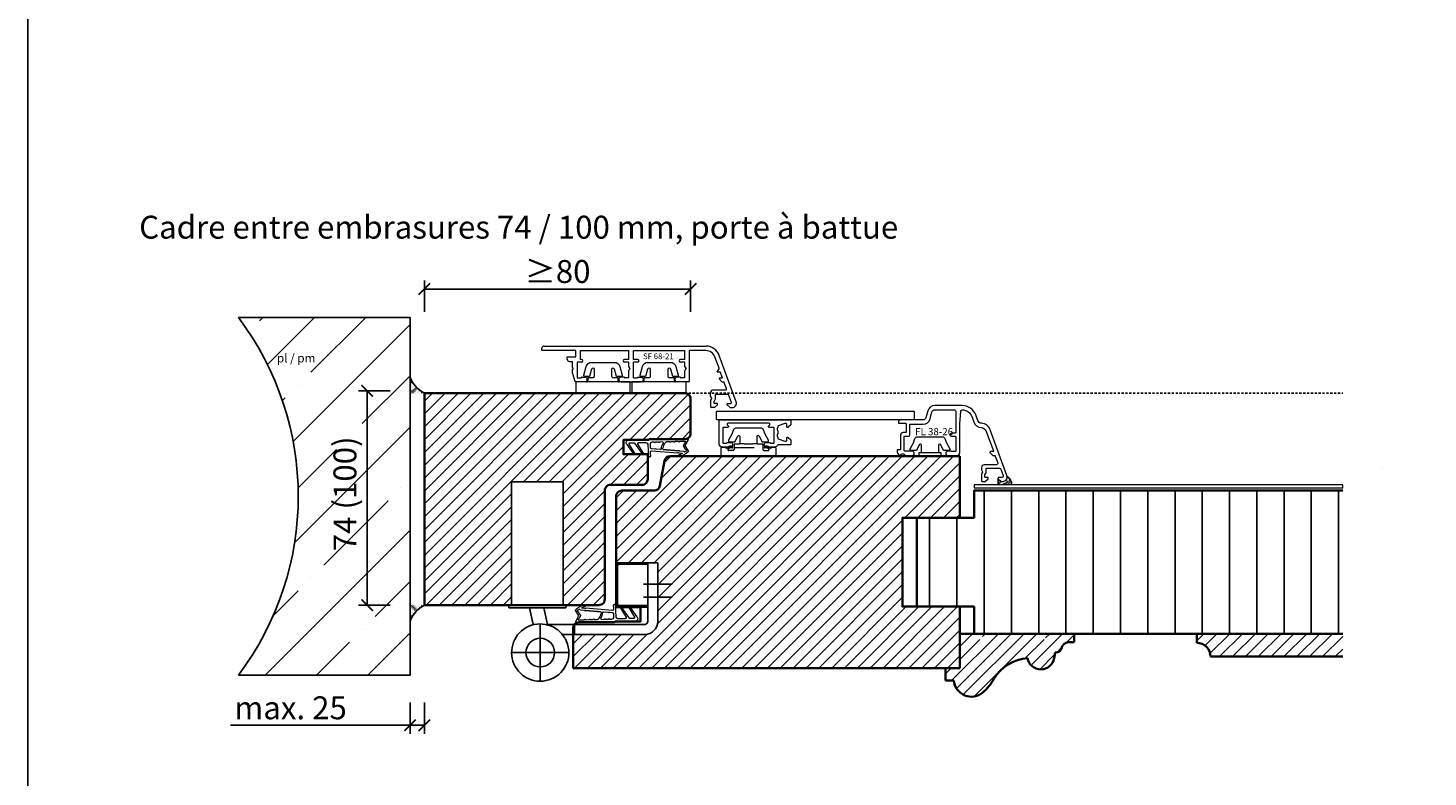
# Model space of a CAD drawing. Units: millimetres. Extents: x 1788 to 83958, y -235 to 115762.
# Drawn here: x 12001 to 12490, y 301 to 563 of the extents above; entities that cross this region are included whole.
import ezdxf

# ---------------------------------------------------------------- set-up
doc = ezdxf.new("R2010")
doc.units = ezdxf.units.MM
doc.header["$PDMODE"] = 34
doc.header["$PDSIZE"] = 5
doc.linetypes.add('DASHED', pattern=[15, 7, -8])
doc.linetypes.add('JIS_02_0.7', pattern=[1.35, 0.75, -0.6])
doc.layers.get('0').update_dxf_attribs({"true_color": 0x939598})
for name, color, linetype in [('Ebene 1', 7, 'Continuous'), ('Z_Bemaßung-Blau', 150, 'Continuous'), ('Z_Bemaßung-Blau 0.10', 150, 'Continuous'), ('Z_Beschlag-Grau 0.10', 8, 'Continuous'), ('Z_Linie-Rot 0.20', 1, 'Continuous'), ('Z_Schraffur-Grau 0.10', 8, 'Continuous'), ('Z_Strichlkurz-Cyan 0.25', 4, 'JIS_02_0.7'), ('Z_Unsichtbar-Weiß 0.05', 255, 'Continuous'), ('Z_Wand-Grün 0.5', 3, 'Continuous')]:
    doc.layers.add(name, color=color, linetype=linetype)
for name, color, linetype, lineweight in [('GS_Halter_Kunstst', 5, 'Continuous', 18), ('Z_Aluschale', 231, 'Continuous', 5), ('Z_Kontur-Magenta 0.35', 6, 'Continuous', 35)]:
    doc.layers.add(name, color=color, linetype=linetype, lineweight=lineweight)
doc.layers.add('Z_Ansichtsfenster', color=1, linetype='Continuous', plot=False)
doc.styles.add('DIN', font='txt', dxfattribs={"height": 2})
doc.styles.get("Standard").update_dxf_attribs({"font": 'arial.ttf', "height": 2.5})
doc.dimstyles.new('Bem_Automatisch', dxfattribs={"dimtxt": 2.5, "dimasz": 1, "dimexe": 0.75, "dimexo": 0.75, "dimgap": 0.5, "dimtad": 1, "dimdec": 0, "dimtxsty": 'Standard', "dimblk": 'ARCHTICK', "dimcen": 0, "dimclrd": 256, "dimclre": 256, "dimclrt": 256, "dimadec": 0, "dimazin": 0, "dimtfac": 1, "dimtdec": 0, "dimtmove": 1, "dimatfit": 2, "dimfxl": 2, "dimfxlon": 1, "dimtolj": 1, "dimtzin": 0, "dimlwd": -1, "dimlwe": -1, "dimarcsym": 0})
pattern_1 = [(45, (-782.9068, -751.4958), (-2.245064, 2.245064), [])]

# ---------------------------------------------------------------- blocks, each defined once
blk = doc.blocks.new('_ArchTick')
at = {"color": 0, "linetype": 'ByBlock', "const_width": 0.15}
blk.add_lwpolyline([(-0.5, -0.5), (0.5, 0.5)], dxfattribs=at)
blk = doc.blocks.new('*D474')
at = {"layer": 'Defpoints', "color": 0, "transparency": 16777216}
for p in [(12134.34, 419.03), (12139.34, 419.03), (12134.34, 319.18)]:
    blk.add_point(p, dxfattribs=at)
at = {"layer": 'Z_Bemaßung-Blau 0.10', "transparency": 16777216}
for p, q in [((12134.34, 327.18), (12134.34, 316.18)), ((12139.34, 327.18), (12139.34, 316.18)), ((12071.55, 319.18), (12134.34, 319.18)), ((12139.34, 319.18), (12134.34, 319.18))]:
    blk.add_line(p, q, dxfattribs=at)
at = {"layer": 'Z_Bemaßung-Blau 0.10', "transparency": 16777216, "xscale": 4, "yscale": 4, "zscale": 4, "rotation": 180}
blk.add_blockref('_ArchTick', (12134.34, 319.18), dxfattribs=at)
at = {"layer": 'Z_Bemaßung-Blau 0.10', "transparency": 16777216, "xscale": 4, "yscale": 4, "zscale": 4}
blk.add_blockref('_ArchTick', (12139.34, 319.18), dxfattribs=at)
at = {"layer": 'Z_Bemaßung-Blau 0.10', "transparency": 16777216, "insert": (12092.58, 325.29), "char_height": 8, "attachment_point": 5, "style": 'DIN'}
blk.add_mtext('\\A1;max. 25', dxfattribs=at)
blk = doc.blocks.new('Goll DU320DL-3R-TL')
at = {"layer": 'Z_Beschlag-Grau 0.10'}
for p, q in [((30.452338, 43), (30.452338, 17)), ((48.452338, 43), (30.452338, 43)), ((48.452338, 43), (48.452338, 17)), ((30.452338, 17), (30.452338, 0)), ((48.452338, 17), (48.452338, 0)), ((78, 14.8), (68, 14.8)), ((78, -5.748774), (78, 14.8)), ((78, 14.8), (81.5, 14.8)), ((81.5, -5.748774), (81.5, 14.8)), ((67, 0.3), (67, 13.8)), ((67.5, 0.3), (67.5, 13.8)), ((78, 14.3), (68, 14.3)), ((86.5, 7.3), (76.5, 7.3)), ((49.452338, 0), (29.452338, 0)), ((29.452338, 0), (29.452338, -1)), ((49.452338, 0), (49.452338, -1)), ((86.5, 2.8), (76.5, 2.8)), ((81.505505, 3.501226), (81.505535, 3.501226)), ((49.452338, -1), (29.452338, -1)), ((37.952338, -6.748774), (36.717189, -1)), ((42.952338, -6.748774), (41.717189, -1)), ((78, -0.2), (68, -0.2)), ((78, -0.7), (68, -0.7)), ((40.452338, -6.594458), (40.452338, -26.594458)), ((52.399238, -6.748774), (42.952338, -6.748774)), ((52.399238, -6.748774), (54.49662, -6.748774)), ((52.399238, -6.748774), (52.399238, -10.248774)), ((77, -6.748774), (54.49662, -6.748774)), ((52.399238, -10.248774), (48.181005, -10.248774)), ((52.399238, -10.248774), (54.49662, -10.248774)), ((54.49662, -10.248774), (77, -10.248774)), ((50.452338, -16.594458), (30.452338, -16.594458))]:
    blk.add_line(p, q, dxfattribs=at)
blk.add_circle((40.452338, -16.594458), 5, dxfattribs=at)
for centre, radius, start, end in [((68, 13.8), 1, 90, 180), ((68, 13.8), 0.5, 90, 180), ((68, 0.3), 1, 180, 270), ((68, 0.3), 0.5, 180, 270), ((74.2948, -5.748774), 4.5, 270, 270), ((74.2948, -5.748774), 4.5, 270, 270), ((40.452338, -16.594458), 10, 29.515172, 28.478569), ((77, -5.748774), 1, 270, 0), ((77, -5.748774), 4.5, 270, 0)]:
    blk.add_arc(centre, radius, start, end, dxfattribs=at)
blk = doc.blocks.new('Dichtung SF 1016')
at = {"layer": 'Z_Beschlag-Grau 0.10', "linetype": 'Continuous', "lineweight": 18}
for p, q in [((-5, -1.16), (-5, 6.5)), ((-4, 6.17), (-4, 4.88)), ((-0.38, 4.52), (-3.54, 6.42)), ((-3.43, 7.32), (-0.11, 4.94)), ((-4, 0.5), (-4, 3.17)), ((-3.87, 4.63), (-0.11, 1.94)), ((-0.38, 1.52), (-3.55, 3.43)), ((-3.54, 0), (-1.17, -0.18)), ((-3.05, 4.08), (-2.92, 3.95)), ((-0.93, -0.18), (1.2, 0)), ((-5.31, -14.02), (-5, -1.18)), ((-4.29, -5.13), (-4.26, -4.15)), ((-4.25, -3.75), (-4.23, -2.69)), ((-4.22, -2.29), (-4.21, -1.48)), ((-4.19, -3.76), (-4.07, -3.88)), ((-2.37, -1), (-3.71, -1)), ((-1.81, -2.47), (-1.88, -1.45)), ((-1.66, -4.46), (-1.76, -2.87)), ((-1.15, -1.32), (-0.43, -10.57)), ((0.2, -1), (-0.85, -1)), ((-4.41, -10.68), (-4.39, -9.49)), ((-4.38, -9.09), (-4.36, -8.06)), ((-4.35, -7.66), (-4.33, -6.52)), ((-1.49, -6.24), (-1.54, -5.56)), ((-1.38, -7.66), (-1.46, -6.64)), ((-1.27, -9.08), (-1.34, -8.06)), ((-1.16, -10.67), (-1.23, -9.48)), ((-4.86, -14.06), (-5.2, -14.12)), ((-3.09, -13.13), (-4.71, -14.01)), ((-4.49, -13.32), (-4.42, -11.08)), ((-4.2, -13.33), (-4.34, -13.41)), ((-3.93, -12.96), (-4.01, -13.04)), ((-3.07, -12.49), (-3.9, -12.94)), ((-2.79, -13.14), (-1.18, -14.17)), ((-2.76, -12.5), (-1.76, -13.14)), ((-1.49, -13.55), (-1.38, -13.62)), ((-0.96, -12.57), (-1.12, -11.07)), ((-0.52, -10.96), (-0.41, -11.98))]:
    blk.add_line(p, q, dxfattribs=at)
for centre, radius, start, end in [((-4, 6.5), 1, 55, 180), ((-3.7, 6.17), 0.3, 58.0377, 180), ((-0.25, 4.74), 0.25, 240, 55), ((-3.7, 4.88), 0.3, 180, 235), ((-3.7, 3.17), 0.3, 60, 180), ((-3.5, 0.5), 0.5, 180, 265.7189), ((-0.25, 1.74), 0.25, 240, 55), ((0.2, 0), 1, 270, 0), ((-4.26, -3.95), 0.2, 268.2504, 88.2504), ((-4.22, -2.49), 0.2, 268.2504, 88.2504), ((-3.71, -1.5), 0.5, 90, 178.2504), ((-1.55, -9.28), 4.5, 94.817, 120.5026), ((-2.37, -1.5), 0.5, 6.1747, 90), ((-1.78, -2.67), 0.2, 96.1747, 276.1747), ((-1.96, -4.49), 0.3, 274.817, 6.1747), ((-1.05, 1.32), 1.5, 265.7189, 274.6988), ((-0.85, -1.3), 0.3, 90, 184.4407), ((-4.39, -9.29), 0.2, 268.2504, 88.2504), ((-4.35, -7.86), 0.2, 268.2504, 88.2504), ((-4.03, -6.53), 0.3, 132.0684, 178.2504), ((-3.99, -5.14), 0.3, 178.2504, 300.5026), ((-1.55, -9.28), 4, 94.413, 132.0684), ((-1.84, -5.59), 0.3, 6.1747, 94.413), ((-1.48, -6.44), 0.2, 92.2151, 276.5094), ((-1.36, -7.86), 0.2, 96.1747, 276.1747), ((-1.25, -9.28), 0.2, 96.1747, 276.1747), ((-5.21, -14.02), 0.1, 178.2504, 280), ((-4.95, -13.57), 0.5, 280, 298.4112), ((-4.39, -13.32), 0.1, 178.2504, 298.4112), ((-4.42, -10.88), 0.2, 268.2504, 88.2504), ((-4.35, -13.07), 0.3, 298.4112, 346.6009), ((-3.76, -13.21), 0.3, 118.4112, 166.6009), ((-2.95, -13.39), 0.3, 57.4536, 118.4112), ((-2.93, -12.76), 0.3, 57.4536, 118.4112), ((-1.92, -13.4), 0.3, 9.2639, 57.4536), ((-1.33, -13.3), 0.3, 189.2639, 237.4536), ((-1.33, -13.54), 0.1, 237.4536, 321.5143), ((-1.14, -10.87), 0.2, 96.1747, 276.1747), ((-8.87, -7.54), 9.73, 321.5143, 327.1363), ((-1.02, -13.92), 0.3, 237.4536, 317.0423), ((-0.76, -12.55), 0.2, 186.1747, 274.6004), ((-4.96, -10.25), 5.68, 317.0423, 353.5873), ((-0.74, -12.8), 0.05, 327.1363, 94.6004), ((-0.22, -10.93), 0.3, 147.2953, 185.9944), ((-0.73, -10.6), 0.3, 327.2953, 5.9944), ((-0.31, -11.97), 0.1, 185.9944, 332.6526), ((-8.87, -7.54), 9.73, 332.6526, 340.4981), ((0.49, -10.86), 0.2, 353.5873, 160.4981)]:
    blk.add_arc(centre, radius, start, end, dxfattribs=at)
blk = doc.blocks.new('*D475')
at = {"layer": 'Defpoints', "color": 0, "transparency": 16777216}
for p in [(12139.34, 436.05), (12119.34, 361.18), (12139.34, 361.18)]:
    blk.add_point(p, dxfattribs=at)
at = {"layer": 'Z_Bemaßung-Blau 0.10', "transparency": 16777216}
for p, q in [((12127.34, 436.05), (12116.34, 436.05)), ((12119.34, 436.05), (12119.34, 361.18)), ((12127.34, 361.18), (12116.34, 361.18))]:
    blk.add_line(p, q, dxfattribs=at)
at = {"layer": 'Z_Bemaßung-Blau 0.10', "transparency": 16777216, "xscale": 4, "yscale": 4, "zscale": 4}
for p, rotation in [((12119.34, 436.05), 90), ((12119.34, 361.18), 270)]:
    blk.add_blockref('_ArchTick', p, dxfattribs=dict(at, rotation=rotation))
at = {"layer": 'Z_Bemaßung-Blau 0.10', "transparency": 16777216, "insert": (12111.57, 400.05), "char_height": 8, "attachment_point": 5, "rotation": 90, "style": 'DIN'}
blk.add_mtext('\\A1;74 (100)', dxfattribs=at)
blk = doc.blocks.new('*D476')
at = {"layer": 'Defpoints', "color": 0, "transparency": 16777216}
for p in [(12232.34, 471.59), (12139.34, 435.18), (12232.34, 424.68)]:
    blk.add_point(p, dxfattribs=at)
at = {"layer": 'Z_Bemaßung-Blau 0.10', "transparency": 16777216}
for p, q in [((12139.34, 463.59), (12139.34, 474.59)), ((12232.34, 463.59), (12232.34, 474.59)), ((12139.34, 471.59), (12232.34, 471.59))]:
    blk.add_line(p, q, dxfattribs=at)
at = {"layer": 'Z_Bemaßung-Blau 0.10', "transparency": 16777216, "xscale": 4, "yscale": 4, "zscale": 4, "rotation": 180}
blk.add_blockref('_ArchTick', (12139.34, 471.59), dxfattribs=at)
at = {"layer": 'Z_Bemaßung-Blau 0.10', "transparency": 16777216, "xscale": 4, "yscale": 4, "zscale": 4}
blk.add_blockref('_ArchTick', (12232.34, 471.59), dxfattribs=at)
at = {"layer": 'Z_Bemaßung-Blau 0.10', "transparency": 16777216, "insert": (12185.84, 477.7), "char_height": 8, "attachment_point": 5, "style": 'DIN'}
blk.add_mtext('\\A1;≥80', dxfattribs=at)
blk = doc.blocks.new('SF 68-21')
at = {"layer": 'Z_Aluschale'}
for p, q in [((0.8, 0.8), (57.54, 0.8)), ((0, -0.8), (0, 0)), ((11.9, -0.79), (0, -0.8)), ((8.9, -3.79), (8.9, -2.99)), ((8.9, -2.99), (11.9, -2.99)), ((9.7, -4.59), (10.8, -4.59)), ((10.8, -6.65), (10.8, -4.59)), ((11.9, -2.99), (11.9, -0.79)), ((13.5, -0.79), (30.4, -0.79)), ((13.5, -3.89), (13.5, -0.79)), ((13.9, -3.89), (13.5, -3.89)), ((30.4, -3.89), (28.9, -3.89)), ((30.4, -3.89), (30.4, -0.79)), ((32, -0.79), (50, -0.79)), ((32, -3.89), (32, -0.79)), ((33.5, -3.89), (32, -3.89)), ((50, -3.89), (48.5, -3.89)), ((50, -3.89), (50, -0.79)), ((51.6, -11.39), (51.6, -0.79)), ((57.32, -0.79), (51.6, -0.79)), ((61.95, -6.99), (60.51, -3.03)), ((67.91, -18.68), (62.01, -2.48)), ((11, -6.99), (10.8, -6.65)), ((11, -6.99), (10.8, -7.34)), ((10.8, -8.76), (10.8, -7.34)), ((10.8, -8.76), (11.53, -11.47)), ((12.4, -4.89), (12.4, -10.29)), ((13.9, -4.89), (12.4, -4.89)), ((30.4, -4.89), (28.9, -4.89)), ((30.4, -6.3), (30.4, -4.89)), ((30.8, -6.99), (30.4, -6.3)), ((30.8, -6.99), (30.4, -7.69)), ((30.4, -10.29), (30.4, -7.69)), ((32, -10.29), (32, -4.89)), ((33.5, -4.89), (32, -4.89)), ((50, -4.89), (48.5, -4.89)), ((50, -6.3), (50, -4.89)), ((50.4, -6.99), (50, -6.3)), ((50.4, -6.99), (50, -7.69)), ((50, -10.29), (50, -7.69)), ((61.95, -6.99), (61.3, -8.13)), ((61.33, -8.19), (61.3, -8.13)), ((61.33, -8.19), (62.39, -8.19)), ((63.15, -10.29), (62.39, -8.19)), ((15.1, -11.69), (11.82, -11.69)), ((12.4, -10.29), (13.8, -10.29)), ((14, -10.09), (15.1, -10.09)), ((28.8, -10.09), (27.7, -10.09)), ((27.7, -11.69), (34.72, -11.69)), ((30.4, -10.29), (29, -10.29)), ((32, -10.29), (33.4, -10.29)), ((33.6, -10.09), (34.7, -10.09)), ((48.4, -10.09), (47.3, -10.09)), ((51.3, -11.69), (47.3, -11.69)), ((50, -10.29), (48.6, -10.29)), ((60, -14.49), (64.25, -14.49)), ((61.96, -10.29), (61.96, -10.69)), ((61.96, -10.29), (63.15, -10.29)), ((61.96, -10.69), (62.96, -11.69)), ((62.96, -11.69), (63.66, -11.69)), ((64.54, -14.09), (63.66, -11.69)), ((59, -16.7), (59, -15.49)), ((59.4, -17.39), (59, -16.7)), ((59.4, -17.39), (59, -18.09)), ((59, -18.09), (59, -20.39)), ((60.6, -17.72), (60.2, -18.41)), ((60.2, -19.29), (60.2, -18.41)), ((61.4, -19.29), (60.2, -19.29)), ((60.6, -16.09), (60.6, -17.72)), ((65.26, -16.09), (60.6, -16.09)), ((61.4, -19.69), (61.4, -19.29)), ((64.8, -19.29), (65.97, -19.29)), ((64.8, -19.69), (64.8, -19.29)), ((66.25, -18.89), (65.26, -16.09)), ((60.4, -20.69), (59.3, -20.69)), ((61.4, -19.69), (60.4, -20.69)), ((64.8, -19.69), (65.8, -20.69)), ((65.8, -20.69), (66.5, -20.69))]:
    blk.add_line(p, q, dxfattribs=at)
for centre, radius, start, end in [((0.8, 0), 0.8, 90, 180), ((57.32, -4.19), 5, 20, 87.4054), ((9.7, -3.79), 0.8, 180, 270), ((13.9, -4.39), 0.5, 270, 90), ((28.9, -4.39), 0.5, 90, 270), ((33.5, -4.39), 0.5, 270, 90), ((48.5, -4.39), 0.5, 90, 270), ((57.32, -4.19), 3.4, 20, 90), ((11.82, -11.39), 0.3, 195, 270), ((13.8, -10.19), 0.1, 270, 0), ((14, -10.19), 0.1, 90, 180), ((15.1, -10.89), 0.8, 270, 90), ((27.7, -10.89), 0.8, 90, 269.989), ((28.8, -10.19), 0.1, 0, 90), ((29, -10.19), 0.1, 180, 270), ((33.4, -10.19), 0.1, 270, 0), ((33.6, -10.19), 0.1, 90, 180), ((34.7, -10.89), 0.8, 271.5611, 90), ((47.3, -10.89), 0.8, 90, 270), ((48.4, -10.19), 0.1, 0, 90), ((48.6, -10.19), 0.1, 180, 270), ((51.3, -11.39), 0.3, 270, 360), ((60, -15.49), 1, 90, 180), ((64.25, -14.19), 0.3, 270, 20), ((65.97, -18.99), 0.3, 270, 19.5114), ((66.5, -19.19), 1.5, 270, 20), ((59.3, -20.39), 0.3, 180, 270)]:
    blk.add_arc(centre, radius, start, end, dxfattribs=at)
blk = doc.blocks.new('340')
at = {"layer": 'Z_Aluschale', "ltscale": 2}
blk.add_lwpolyline([(7541.91, 1782.29, -0.493145), (7541.53, 1781.78), (7539.98, 1781.78), (7539.28, 1784.37, 0.876978), (7538.24, 1784.24), (7538.24, 1781.98, 0.414214), (7538.74, 1781.48), (7540.46, 1781.48), (7540.46, 1780.48, 0.414214), (7540.96, 1779.98), (7529.52, 1779.98, 0.414214), (7530.02, 1780.48), (7530.02, 1781.48), (7531.74, 1781.48, 0.414214), (7532.24, 1781.98), (7532.24, 1784.24, 0.876976), (7531.2, 1784.37), (7530.5, 1781.78), (7528.95, 1781.78, -0.493146), (7528.57, 1782.29), (7529.38, 1785.3, -0.339454), (7531.31, 1786.78), (7539.17, 1786.78, -0.339455), (7541.11, 1785.3)], format="xyb", close=True, dxfattribs=at)
blk.add_lwpolyline([(7525.74, 1775.98), (7544.74, 1775.98), (7544.74, 1779.98), (7525.74, 1779.98), (7525.74, 1775.98)], dxfattribs=at)
blk = doc.blocks.new('FL38-26')
at = {"layer": 'Z_Aluschale'}
blk.add_lwpolyline([(-11, 11.5, 0.414214), (-10.8, 11.3), (-8.5, 11.3, -0.414214), (-8.3, 11.1), (-8.3, 8.3, -0.414214), (-8.5, 8.1), (-9.3, 8.1, 0.414214), (-10.3, 7.1), (-10.3, 2.2, -0.414214), (-10.5, 2), (-11.2, 2, 0.414214), (-11.5, 1.7), (-11.5, 1.27, 0.131652), (-11.46, 1.12), (-10.9, 0.15, 0.57735), (-10.38, 0.15), (-10.33, 0.23, -0.493145), (-8.92, 0.42), (-8.79, 0.29, 0.198912), (-8.08, 0), (-6.3, 0, 1), (-6.3, 1.6), (-8.8, 1.6, -0.414214), (-9, 1.8), (-9, 6.6, -0.414214), (-8.8, 6.8), (-7.5, 6.8, 0.414214), (-7, 7.3), (-7, 10.8, -0.414214), (-6.8, 11), (-2.37, 11, 0.339454), (0.05, 12.85), (0.69, 15.26, -0.339454), (1.66, 16), (8.5, 16, -0.414214), (9, 15.5), (9, 8, -0.414214), (8.8, 7.8), (7.5, 7.8, 1), (7.5, 6.8), (8.8, 6.8, -0.414214), (9, 6.6), (9, 1.6, -0.414214), (8.8, 1.4), (7.7, 1.4, -0.267949), (7.53, 1.5, 0.267949), (7.35, 1.6), (6.3, 1.6, 1), (6.3, 0), (9.4, 0, 0.414214), (10.4, 1), (10.4, 11.05, -0.024922), (10.4, 11.13), (10.85, 15.55, -0.389149), (11.35, 16, -0.311636), (14.59, 13.7), (15.3, 11.76, 0.298217), (17.93, 9.8, -0.298217), (19.68, 8.48), (22.16, 1.67, -0.520567), (21.98, 1.4), (21.18, 1.4, 0.414214), (20.98, 1.2), (20.98, 1.08, 0.198912), (21.04, 0.94), (21.84, 0.15, 0.198912), (22.19, 0), (22.63, 0, -0.315299), (22.82, -0.13), (23.69, -2.53, -0.520567), (23.22, -3.2), (19, -3.2, 0.414214), (18, -4.2), (18, -4.9, 0.131652), (18.03, -5), (18.37, -5.6, -0.267949), (18.37, -5.8), (18.03, -6.4, 0.131652), (18, -6.5), (18, -8.7, 0.414214), (18.3, -9), (19.32, -9, 0.198912), (19.46, -8.94), (20.34, -8.06, 0.198912), (20.4, -7.92), (20.4, -7.8, 0.414214), (20.2, -7.6), (19.4, -7.6, -0.414214), (19.2, -7.4), (19.2, -6.82, -0.131652), (19.23, -6.72), (19.57, -6.12, 0.131652), (19.6, -6.02), (19.6, -4.6, -0.414214), (19.8, -4.4), (24.34, -4.4, -0.315299), (24.81, -4.73), (25.61, -6.93, -0.520567), (25.14, -7.6), (24, -7.6, 0.414214), (23.8, -7.8), (23.8, -7.92, 0.198912), (23.86, -8.06), (24.74, -8.94, 0.198912), (24.88, -9), (25.5, -9, 0.520567), (26.91, -6.99), (21.09, 9, 0.298217), (18.02, 11.29, -0.298217), (16.71, 12.28), (16, 14.21, 0.315307), (11.3, 17.5), (1.66, 17.5, 0.339454), (-0.76, 15.65), (-1.4, 13.24, -0.339454), (-2.37, 12.5), (-10.2, 12.5, 0.414214), (-11, 11.7)], format="xyb", close=True, dxfattribs=at)
at = {"layer": 'Z_Aluschale', "lineweight": 40, "insert": (-5.16, 9.63), "char_height": 2.5, "attachment_point": 1}
blk.add_mtext('FL 38-26', dxfattribs=at)
blk = doc.blocks.new('DC300')
at = {"layer": 'Z_Aluschale', "ltscale": 2}
blk.add_lwpolyline([(3, 1.3), (3, 3.85, -0.794065), (3.76, 4.03), (4.76, 2), (6.6, 2, 0.569523), (6.95, 2.59), (5.8, 4.69), (5.23, 6.16, 0.309312), (4.3, 6.8), (-4.3, 6.8, 0.309312), (-5.23, 6.16), (-5.8, 4.69), (-6.95, 2.59, 0.569523), (-6.6, 2), (-4.76, 2), (-3.76, 4.03, -0.794065), (-3, 3.85), (-3, 1.3)], format="xyb", dxfattribs=at)
blk.add_lwpolyline([(3.75, 0), (3.75, 1.3), (-3.75, 1.3), (-3.75, 0)], close=True, dxfattribs=at)
blk = doc.blocks.new('DC330')
at = {"layer": 'Z_Aluschale', "linetype": 'DASHED'}
for p, q in [((-8.01, 0), (-9.5, 0)), ((-9.5, -3), (-9.5, 0)), ((-5, 1.3), (-5, -0.5)), ((-5, 1.3), (-3, 1.3)), ((-5, 0), (5, 0)), ((-1.56, 1.3), (-3, 1.3)), ((-1.56, 1.3), (1.56, 1.3)), ((3, 1.3), (1.56, 1.3)), ((3, 1.3), (5, 1.3)), ((5, 1.3), (5, -0.5)), ((9.5, 0), (8.01, 0)), ((9.5, 0), (9.5, -3)), ((-5.5, -1), (-6.89, -1)), ((5.5, -1), (6.89, -1))]:
    blk.add_line(p, q, dxfattribs=at)
at = {"layer": 'Z_Aluschale', "ltscale": 2}
blk.add_lwpolyline([(3, 1.3), (3, 3.85, -0.794065), (3.76, 4.03), (4.76, 2), (6.6, 2, 0.569523), (6.95, 2.59), (5.8, 4.69), (5.23, 6.16, 0.309312), (4.3, 6.8), (-4.3, 6.8, 0.309312), (-5.23, 6.16), (-5.8, 4.69), (-6.95, 2.59, 0.569523), (-6.6, 2), (-4.76, 2), (-3.76, 4.03, -0.794065), (-3, 3.85), (-3, 1.3)], format="xyb", dxfattribs=at)
at = {"layer": 'Z_Aluschale', "linetype": 'DASHED'}
for centre, radius, start, end in [((-7.76, 0.16), 0.3, 211.449, 328.551), ((-7.36, -0.31), 0.31, 320.2864, 130.1067), ((-6.18, -1.5), 2, 75.8731, 131.4096), ((-5.75, 0.2), 0.25, 260.8731, 75.8731), ((5.75, 0.2), 0.25, 104.1269, 279.1269), ((6.18, -1.5), 2, 48.5904, 104.1269), ((7.36, -0.31), 0.31, 49.8933, 219.7136), ((7.76, 0.16), 0.3, 211.449, 328.551), ((-6.89, -0.7), 0.3, 136.187, 270), ((-6.03, -1.53), 1.5, 80.8731, 136.187), ((-5.5, -0.5), 0.5, 270, 0), ((5.5, -0.5), 0.5, 180, 270), ((6.03, -1.53), 1.5, 43.813, 99.1269), ((6.89, -0.7), 0.3, 270, 43.813)]:
    blk.add_arc(centre, radius, start, end, dxfattribs=at)

msp = doc.modelspace()

# ---------------------------------------------------------------- hatches: boundary and pattern name
at = {"layer": 'Z_Schraffur-Grau 0.10'}
h = msp.add_hatch(dxfattribs=at)
h.set_pattern_fill('ANSI35', color=256, scale=4)
h.set_pattern_definition([(45, (4668.5, -1007.807), (-17.96051, 17.96051), []), (45, (4686.46, -1007.807), (-17.96051, 17.96051), [31.75, -6.35, 0, -6.35])])
h.paths.add_polyline_path([(12134.34, 461.68), (12074.34, 461.68, -0.334613), (12074.34, 336.68), (12134.34, 336.68)])
h.paths.add_polyline_path([(12119.78, 366.76), (12119.78, 431.36), (12099.17, 431.36), (12099.17, 366.76)], flags=24)
h.paths.add_polyline_path([(12086.03, 441.12), (12126.56, 441.12), (12126.56, 451.42), (12086.03, 451.42)], flags=25)
h = msp.add_hatch(dxfattribs=at)
h.set_pattern_fill('ACAD_ISO07W100', color=256, scale=0.1, angle=135, style=0)
h.set_pattern_definition([(135, (11969.7565, -1872.52177), (-0.35355339, -0.35355339), [0.05, -0.3])])
h.paths.add_polyline_path([(12134.34, 440.8), (12134.34, 435.18), (12139.34, 435.18, -0.184541)])
h = msp.add_hatch(dxfattribs=at)
h.set_pattern_fill('ANSI31', color=256)
h.set_pattern_definition([(45, (4686.1, -1340.8066), (-2.245064, 2.245064), [])])
edge = h.paths.add_edge_path()
edge.add_line((12169.79, 404.18), (12187.79, 404.18))
edge.add_line((12187.79, 404.18), (12187.79, 378.18))
edge.add_line((12187.79, 378.18), (12187.79, 361.18))
edge.add_line((12187.79, 361.18), (12200.34, 361.18))
edge.add_arc((12200.34, 363.18), 2, 270, 360)
edge.add_line((12202.34, 363.18), (12202.34, 401.18))
edge.add_arc((12204.34, 401.18), 2, 90, 180, ccw=False)
edge.add_line((12204.34, 403.18), (12215.34, 403.18))
edge.add_arc((12215.34, 405.18), 2, 270, 360)
edge.add_line((12217.34, 405.18), (12217.34, 413.88))
edge.add_line((12217.34, 413.88), (12208.84, 413.88))
edge.add_line((12208.84, 413.88), (12208.84, 418.88))
edge.add_line((12208.84, 418.88), (12217.63, 418.88))
edge.add_arc((12218.34, 418.18), 1, 90, 135.573, ccw=False)
edge.add_line((12218.34, 419.18), (12230.34, 419.18))
edge.add_arc((12230.34, 421.18), 2, 270, 360)
edge.add_line((12232.34, 421.18), (12232.34, 433.18))
edge.add_arc((12230.34, 433.18), 2, 0, 90)
edge.add_line((12230.34, 435.18), (12179.34, 435.18))
edge.add_line((12179.34, 435.18), (12139.34, 435.18))
edge.add_line((12139.34, 435.18), (12139.34, 397.18))
edge.add_line((12139.34, 397.18), (12139.34, 361.18))
edge.add_line((12139.34, 361.18), (12169.79, 361.18))
edge.add_line((12169.79, 361.18), (12169.79, 378.18))
edge.add_line((12169.79, 378.18), (12169.79, 404.18))
h = msp.add_hatch(dxfattribs=at)
h.set_pattern_fill('ANSI31', color=256)
h.set_pattern_definition([(45, (2e-12, -1000), (-2.245064, 2.245064), [])])
h.paths.add_polyline_path([(12306.34, 391.68), (12326.34, 391.68), (12326.34, 413.18), (12238.34, 413.18), (12225.13, 413.18, 0.36397), (12223.17, 411.52), (12221.63, 402.83, -0.36397), (12219.66, 401.18), (12208.34, 401.18, 0.414214), (12206.34, 399.18), (12206.34, 374.98, -0.414214), (12207.34, 375.98), (12217.34, 375.98), (12220.84, 375.98), (12220.84, 355.43, -0.414214), (12216.34, 350.93), (12193.84, 350.93), (12191.74, 350.93), (12191.34, 350.93), (12191.34, 339.18), (12326.34, 339.18), (12326.34, 360.68), (12311.34, 360.68), (12306.34, 360.68)])
h = msp.add_hatch(dxfattribs=at)
h.set_pattern_fill('ACAD_ISO07W100', color=256, scale=0.1, angle=135)
h.set_pattern_definition([(135, (2e-12, 156.1482), (-0.35355339, -0.35355339), [0.05, -0.3])])
h.paths.add_polyline_path([(12342.92, 406.09, -0.457236), (12341.44, 404.38), (12340.82, 404.38, -0.198912), (12340.68, 404.43), (12339.8, 405.32, -0.198912), (12339.74, 405.46), (12339.74, 403.18), (12344.49, 403.18, 0.270983)])
h = msp.add_hatch(dxfattribs=at)
h.set_pattern_fill('ANSI31', color=256, scale=3, angle=45)
h.set_pattern_definition([(90, (2e-12, -1000), (-9.525, 0), [])])
h.paths.add_polyline_path([(12460.26, 401.18), (12366.34, 401.18), (12366.34, 401.18), (12331.34, 401.18), (12331.34, 391.68), (12311.34, 391.68), (12311.34, 360.68), (12331.34, 360.68), (12331.34, 351.18), (12366.34, 351.18), (12460.26, 351.18)])
h = msp.add_hatch(dxfattribs=at)
h.set_pattern_fill('ACAD_ISO07W100', color=256, scale=0.1, angle=135, style=0)
h.set_pattern_definition([(225, (11969.7565, 2668.8731), (-0.35355339, 0.35355339), [0.05, -0.3])])
h.paths.add_polyline_path([(12134.34, 355.55), (12134.34, 361.18), (12139.34, 361.18, 0.184541)])
h = msp.add_hatch(dxfattribs=at)
h.set_pattern_fill('ANSI31', color=256)
h.set_pattern_definition(pattern_1)
h.paths.add_polyline_path([(12350.03, 342.58, 0.835727), (12359.37, 342.63), (12359.72, 344.63), (12360.42, 344.68, 0.353881), (12361.85, 346, -0.372421), (12364.39, 348.19), (12366.34, 348.19), (12366.34, 351.18), (12356.34, 351.18), (12356.34, 349.18), (12353.34, 349.18), (12353.34, 351.18), (12334.34, 351.18), (12334.34, 349.18), (12331.34, 349.18), (12331.34, 351.18), (12326.34, 351.18), (12326.34, 339.18), (12321.34, 339.18), (12321.34, 334.82), (12324.34, 334.82, 0.619101), (12334.43, 330.68, 0.081054), (12338.31, 335.39, -0.251356)])
h = msp.add_hatch(dxfattribs=at)
h.set_pattern_fill('ANSI31', color=256)
h.set_pattern_definition(pattern_1)
edge = h.paths.add_edge_path()
edge.add_line((12460.14, 351.18), (12409.14, 351.18))
edge.add_line((12409.14, 351.18), (12409.14, 348.02))
edge.add_arc((12409.14, 343.18), 4.85, 0, 90, ccw=False)
edge.add_line((12413.99, 343.18), (12460.14, 343.18))
edge.add_line((12460.14, 343.18), (12460.14, 351.18))

# ---------------------------------------------------------------- linework, layer by layer
at = {"layer": 'Z_Aluschale'}
for points in [[(12310.35, 425.88), (12241.44, 425.88), (12241.34, 425.98), (12241.34, 428.78), (12241.44, 428.88), (12310.35, 428.88), (12310.45, 428.78), (12310.45, 425.98)], [(12331.34, 402.18), (12460.14, 402.18), (12460.14, 403.18), (12331.34, 403.18)]]:
    msp.add_lwpolyline(points, close=True, dxfattribs=at)
msp.add_lwpolyline([(12267.35, 425.68), (12267.35, 424.31, -0.198912), (12267.29, 424.17), (12266.41, 423.28, -0.198912), (12266.27, 423.23), (12266.15, 423.23, -0.414214), (12265.95, 423.43), (12265.95, 424.15, 0.520567), (12265.28, 424.62), (12262.88, 423.75, 0.315299), (12262.75, 423.56), (12262.75, 423.21, -0.127017), (12262.72, 423.11, 0.258199), (12262.72, 422.14, -0.127017), (12262.75, 422.04), (12262.75, 421.01, -0.127017), (12262.72, 420.91, 0.258199), (12262.72, 419.94, -0.127017), (12262.75, 419.84), (12262.75, 419.49, 0.315299), (12262.88, 419.3), (12265.28, 418.43, 0.520567), (12265.95, 418.9), (12265.95, 419.63, -0.414214), (12266.15, 419.83), (12266.27, 419.83, -0.198912), (12266.41, 419.77), (12267.29, 418.88, -0.198912), (12267.35, 418.74), (12267.35, 417.38, -0.414214), (12267.15, 417.18), (12263.01, 417.18, 0.28969), (12262.65, 416.95, -0.28969), (12261.75, 416.38), (12258.85, 416.38, -1), (12258.85, 417.98), (12259.9, 417.98, -0.267949), (12260.08, 417.88, 0.267949), (12260.25, 417.78), (12261.35, 417.78, 0.414214), (12261.55, 417.98), (12261.55, 422.98, 0.414214), (12261.35, 423.18), (12259.95, 423.18, -0.668179), (12259.67, 423.86), (12259.97, 424.16, 0.668179), (12259.76, 424.68), (12245.34, 424.68, 0.668179), (12245.13, 424.16), (12245.43, 423.86, -0.668179), (12245.15, 423.18), (12243.75, 423.18, 0.414214), (12243.55, 422.98), (12243.55, 417.98, 0.414214), (12243.75, 417.78), (12244.85, 417.78, 0.267949), (12245.02, 417.88, -0.267949), (12245.19, 417.98), (12246.25, 417.98, -1), (12246.25, 416.38), (12243.35, 416.38, -0.414214), (12242.35, 417.38), (12242.35, 425.68, -0.414214), (12242.55, 425.88), (12252.55, 425.88), (12267.15, 425.88, -0.414214)], format="xyb", close=True, dxfattribs=at)
at = {"layer": 'Z_Ansichtsfenster'}
msp.add_lwpolyline([(12000.84, 17.98), (12720.84, 17.98), (12720.84, 945.98), (12000.84, 945.98)], close=True, dxfattribs=at)
at = {"layer": 'Z_Beschlag-Grau 0.10'}
msp.add_lwpolyline([(12339.74, 405.46), (12339.74, 403.18)], dxfattribs=at)
msp.add_arc((12341.21, 403.3), 3.27, 357.8233, 58.4716, dxfattribs=at)
at = {"layer": 'Z_Kontur-Magenta 0.35'}
for p, q in [((12326.34, 413.18), (12238.34, 413.18)), ((12366.34, 348.19), (12364.39, 348.19)), ((12366.34, 351.18), (12366.34, 348.19)), ((12359.72, 344.63), (12359.37, 342.63)), ((12360.42, 344.68), (12359.72, 344.63)), ((12321.34, 334.82), (12321.34, 339.18)), ((12324.34, 334.82), (12321.34, 334.82))]:
    msp.add_line(p, q, dxfattribs=at)
msp.add_lwpolyline([(12139.34, 361.18), (12139.34, 397.18), (12139.34, 435.18), (12179.34, 435.18), (12230.34, 435.18, -0.414214), (12232.34, 433.18), (12232.34, 421.18, -0.414214), (12230.34, 419.18), (12218.34, 419.18, 0.201513), (12217.63, 418.88), (12208.84, 418.88), (12208.84, 413.88), (12217.34, 413.88), (12217.34, 405.18, -0.414214), (12215.34, 403.18), (12204.34, 403.18, 0.414214), (12202.34, 401.18), (12202.34, 363.18, -0.414214), (12200.34, 361.18)], format="xyb", close=True, dxfattribs=at)
msp.add_lwpolyline([(12326.34, 413.18), (12225.13, 413.18), (12225.13, 413.18, 0.36397), (12223.17, 411.52), (12221.63, 402.83, -0.36397), (12219.66, 401.18), (12208.34, 401.18, 0.414214), (12206.34, 399.18), (12206.34, 360.48), (12214.84, 360.48), (12214.84, 355.48), (12206.05, 355.48, -0.201513), (12205.34, 355.18), (12193.34, 355.18, 0.414214), (12191.34, 353.18), (12191.34, 339.18), (12326.34, 339.18)], format="xyb", dxfattribs=at)
for points in [[(12326.34, 413.18), (12326.34, 391.68), (12306.34, 391.68), (12306.34, 360.68), (12326.34, 360.68), (12326.34, 339.18)], [(12474.14, 409.18), (12474.14, 409.13)], [(12460.14, 401.18), (12331.34, 401.18), (12331.34, 391.68), (12311.34, 391.68), (12311.34, 360.68), (12331.34, 360.68), (12331.34, 351.18), (12460.14, 351.18)], [(12366.34, 351.18), (12326.34, 351.18)], [(12409.14, 351.18), (12409.14, 348.02)], [(12413.99, 343.18), (12460.14, 343.18)]]:
    msp.add_lwpolyline(points, dxfattribs=at)
for centre, radius, start, end in [((12364.39, 345.63), 2.57, 90, 171.7056), ((12409.14, 343.18), 4.85, 0, 90), ((12350.87, 328.07), 14.54, 93.3031, 149.7405), ((12354.7, 343.45), 4.75, 190.5232, 350.0689), ((12360.32, 346.22), 1.55, 273.754, 351.7056), ((12330.41, 335.27), 6.09, 184.158, 311.2048), ((12321.94, 344.95), 18.96, 311.2048, 329.7405)]:
    msp.add_arc(centre, radius, start, end, dxfattribs=at)
at = {"layer": 'Z_Linie-Rot 0.20'}
for centre, start, end in [((12144.2, 444.53), 200.7396, 242.5626), ((12144.2, 351.82), 117.4374, 159.2604)]:
    msp.add_arc(centre, 10.54, start, end, dxfattribs=at)
at = {"layer": 'Z_Strichlkurz-Cyan 0.25'}
msp.add_lwpolyline([(12230.34, 435.18), (12460.14, 435.18)], dxfattribs=at)
at = {"layer": 'Z_Unsichtbar-Weiß 0.05'}
msp.add_arc((11991.41, 399.18), 103.85, 322.9982, 37.0018, dxfattribs=at)
at = {"layer": 'Z_Wand-Grün 0.5'}
msp.add_lwpolyline([(12074.34, 461.68), (12134.34, 461.68), (12134.34, 336.68), (12074.34, 336.68)], dxfattribs=at)

# ---------------------------------------------------------------- block references
at = {"layer": 'Ebene 1'}
msp.add_blockref('FL38-26', (12315.94, 413.38), dxfattribs=at)
at = {"layer": 'GS_Halter_Kunstst'}
msp.add_blockref('DC330', (12252.55, 416.18), dxfattribs=at)
at = {"layer": 'GS_Halter_Kunstst', "xscale": -1}
msp.add_blockref('DC300', (12315.95, 413.18), dxfattribs=at)
at = {"layer": 'Z_Aluschale'}
msp.add_blockref('SF 68-21', (12180.32, 450.87), dxfattribs=at)
at = {"layer": 'Z_Bemaßung-Blau'}
for p in [(4666.49, -1340.81), (4686.09, -1340.81)]:
    msp.add_blockref('340', p, dxfattribs=at)
at = {"layer": 'Z_Beschlag-Grau 0.10', "xscale": -1}
for p, rotation in [((12217.34, 413.88), 90), ((12206.34, 360.48), 270)]:
    msp.add_blockref('Dichtung SF 1016', p, dxfattribs=dict(at, rotation=rotation))
at = {"layer": 'Z_Beschlag-Grau 0.10'}
msp.add_blockref('Goll DU320DL-3R-TL', (12139.34, 361.18), dxfattribs=at)

# ---------------------------------------------------------------- texts
at = {"layer": 'Z_Aluschale', "insert": (12215.7, 449.08), "char_height": 2, "attachment_point": 1}
msp.add_mtext('SF 68-21', dxfattribs=at)
at = {"layer": 'Z_Bemaßung-Blau 0.10', "style": 'DIN'}
for s, insert, char_height, width, attachment_point in [('\\A1;Cadre entre embrasures 74 / 100 mm, porte à battue ', (12039.68, 489.18), 8, 299.0704, 7), ('pl / pm', (12087.79, 448.94), 3, 38.7562, 1)]:
    msp.add_mtext(s, dxfattribs=dict(at, insert=insert, char_height=char_height, width=width, attachment_point=attachment_point))

# ---------------------------------------------------------------- dimensions: what is measured, and where the dimension line sits
at = {"layer": 'Z_Bemaßung-Blau 0.10'}
dim = msp.add_linear_dim(base=(12232.34, 471.59), p1=(12139.34, 435.18), p2=(12232.34, 424.68), text='≥80', dimstyle='Bem_Automatisch', override={"dimscale": 0, "dimtxsty": 'DIN'}, dxfattribs=at)
dim.commit()
dim.dimension.update_dxf_attribs({"geometry": '*D476', "text_midpoint": (12185.84, 477.7)})
dim = msp.add_linear_dim(base=(12119.34, 361.18), p1=(12139.34, 436.05), p2=(12139.34, 361.18), angle=90, text='74 (100)', dimstyle='Bem_Automatisch', override={"dimscale": 0, "dimtxsty": 'DIN'}, dxfattribs=at)
dim.commit()
dim.dimension.update_dxf_attribs({"geometry": '*D475', "text_midpoint": (12119.34, 400.05), "dimtype": 160})
dim = msp.add_linear_dim(base=(12134.34, 319.18), p1=(12139.34, 419.03), p2=(12134.34, 419.03), text='max. 25', dimstyle='Bem_Automatisch', override={"dimscale": 0, "dimtxsty": 'DIN', "dimtix": 0, "dimtofl": 1, "dimtmove": 1, "dimatfit": 2}, dxfattribs=at)
dim.commit()
dim.dimension.update_dxf_attribs({"geometry": '*D474', "text_midpoint": (12092.58, 319.18), "dimtype": 160})

doc.saveas('drawing.dxf')
